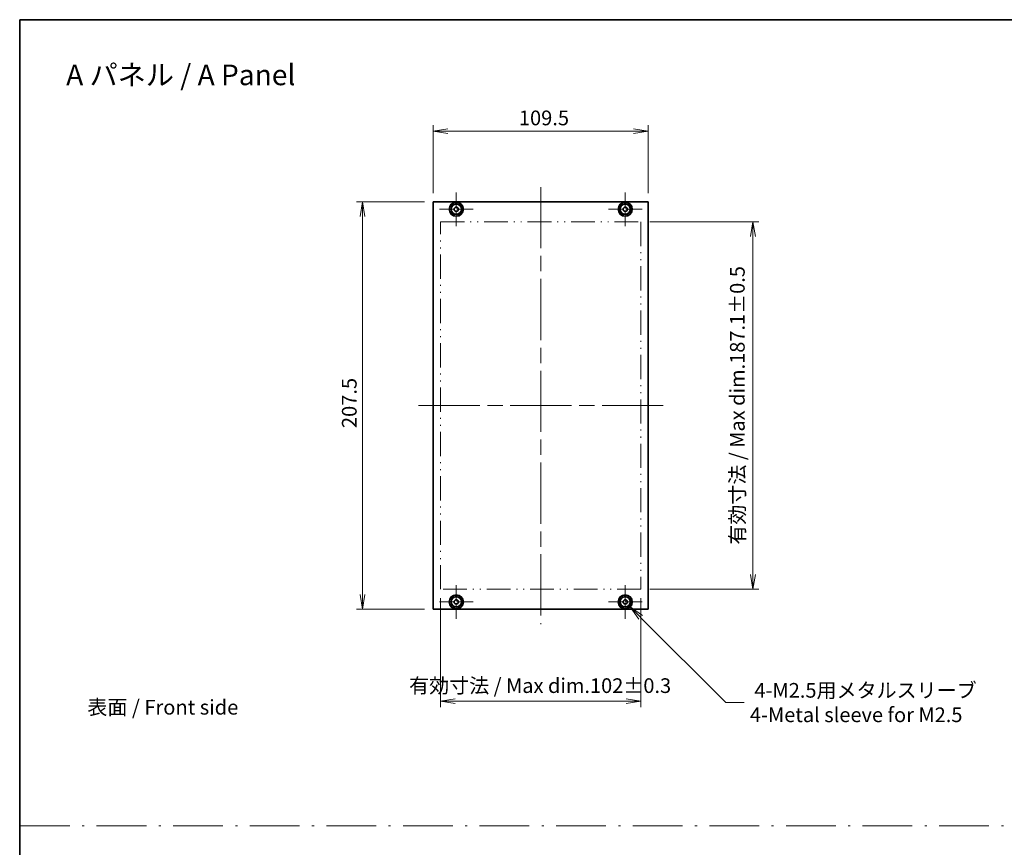
# Model space of a CAD drawing. Units: millimetres. Extents: x 80 to 9198, y 44 to 1730.
# Drawn here: x 6050 to 6551, y 465 to 887 of the extents above; entities that cross this region are included whole.
import ezdxf

# ---------------------------------------------------------------- set-up
doc = ezdxf.new("R2010")
doc.units = ezdxf.units.MM
doc.header["$LTSCALE"] = 5.5
for name, pattern in [('CHAIN', [0.3543, 0.2362, -0.0295, 0.0591, -0.0295]), ('DASH_DOT', [0.37, 0.24, -0.06, 0.01, -0.06]), ('DASH_DOUBLE_DOT', [0.4398, 0.24, -0.06, 0.0098, -0.06, 0.01, -0.06])]:
    doc.linetypes.add(name, pattern=pattern)
doc.layers.get('Defpoints').update_dxf_attribs({"lineweight": 25})
for name, color, linetype, lineweight in [('Border (ISO)', 7, 'Continuous', 35), ('Center Mark (ISO)', 131, 'Continuous', 18), ('Centerline (ISO)', 131, 'Continuous', 18), ('Dimension (ISO)', 7, 'Continuous', 18), ('Dimension (ISO) @ 1', 7, 'Continuous', 18), ('Sketch Geometry (ISO)', 7, 'Continuous', 18), ('Symbol (ISO)', 7, 'Continuous', 18), ('Visible (ISO)', 7, 'Continuous', 35)]:
    doc.layers.add(name, color=color, linetype=linetype, lineweight=lineweight)
doc.styles.add('Note Text (TK)', font='MS PGothic.ttf')
doc.dimstyles.new('Default - Method 1b (TK)', dxfattribs={"dimscale": 5.5, "dimtxt": 2.5, "dimasz": 2.5, "dimexe": 1, "dimexo": 1.5, "dimgap": 1, "dimtad": 1, "dimdsep": 46, "dimtxsty": 'Note Text (TK)', "dimblk": 'OPEN', "dimcen": 0.09, "dimdle": 5, "dimclrd": 100, "dimclre": 100, "dimclrt": 7, "dimadec": 1, "dimazin": 1, "dimtfac": 1, "dimtmove": 0, "dimatfit": 3, "dimldrblk": 'OPEN', "dimfxl": 1, "dimtolj": 1, "dimlwd": -1, "dimlwe": -1, "dimarcsym": 0})

# ---------------------------------------------------------------- blocks, each defined once
blk = doc.blocks.new('図面枠 tk図枠')
at = {"layer": 'Border (ISO)'}
for q in [(405.5, 289), (14.5, 8)]:
    blk.add_line((14.5, 289), q, dxfattribs=at)
blk = doc.blocks.new('_Open')
at = {"color": 0, "linetype": 'ByBlock', "lineweight": -2}
for p, q in [((-1, 0.167), (0, 0)), ((-1, -0.167), (0, 0)), ((0, 0), (-1, 0))]:
    blk.add_line(p, q, dxfattribs=at)
blk = doc.blocks.new('*D138')
at = {"layer": 'Defpoints', "color": 0}
for p in [(6369.97, 830.22), (6260.47, 794.22), (6369.97, 794.22)]:
    blk.add_point(p, dxfattribs=at)
at = {"layer": 'Dimension (ISO)', "color": 100}
for p, q in [((6260.47, 798.72), (6260.47, 833.22)), ((6369.97, 798.72), (6369.97, 833.22)), ((6267.97, 830.22), (6362.47, 830.22))]:
    blk.add_line(p, q, dxfattribs=at)
at = {"layer": 'Dimension (ISO)', "color": 100, "xscale": 7.5, "yscale": 7.5, "zscale": 7.5, "rotation": 180}
blk.add_blockref('_Open', (6260.47, 830.22), dxfattribs=at)
at = {"layer": 'Dimension (ISO)', "color": 100, "xscale": 7.5, "yscale": 7.5, "zscale": 7.5}
blk.add_blockref('_Open', (6369.97, 830.22), dxfattribs=at)
at = {"layer": 'Dimension (ISO)', "color": 7, "insert": (6304.06, 836.97), "char_height": 7.5, "attachment_point": 4, "style": 'Note Text (TK)'}
blk.add_mtext('\\A1;109.5', dxfattribs=at)
blk = doc.blocks.new('*D139')
at = {"layer": 'Defpoints', "color": 0}
for p in [(6224.47, 794.22), (6260.47, 794.22), (6260.47, 586.72)]:
    blk.add_point(p, dxfattribs=at)
at = {"layer": 'Dimension (ISO)', "color": 100}
for p, q in [((6255.97, 794.22), (6221.47, 794.22)), ((6224.47, 594.22), (6224.47, 786.72)), ((6255.97, 586.72), (6221.47, 586.72))]:
    blk.add_line(p, q, dxfattribs=at)
at = {"layer": 'Dimension (ISO)', "color": 100, "xscale": 7.5, "yscale": 7.5, "zscale": 7.5}
for p, rotation in [((6224.47, 794.22), 90), ((6224.47, 586.72), 270)]:
    blk.add_blockref('_Open', p, dxfattribs=dict(at, rotation=rotation))
at = {"layer": 'Dimension (ISO)', "color": 7, "insert": (6217.72, 679.01), "char_height": 7.5, "attachment_point": 4, "rotation": 90, "style": 'Note Text (TK)'}
blk.add_mtext('\\A1;207.5', dxfattribs=at)
blk = doc.blocks.new('*D140')
at = {"layer": 'Defpoints', "color": 0}
for p in [(6264.22, 596.92), (6366.22, 596.92), (6264.22, 539.92)]:
    blk.add_point(p, dxfattribs=at)
at = {"layer": 'Dimension (ISO)', "color": 100}
for p, q in [((6264.22, 592.42), (6264.22, 536.92)), ((6366.22, 592.42), (6366.22, 536.92)), ((6358.72, 539.92), (6271.72, 539.92))]:
    blk.add_line(p, q, dxfattribs=at)
at = {"layer": 'Dimension (ISO)', "color": 100, "xscale": 7.5, "yscale": 7.5, "zscale": 7.5, "rotation": 180}
blk.add_blockref('_Open', (6264.22, 539.92), dxfattribs=at)
at = {"layer": 'Dimension (ISO)', "color": 100, "xscale": 7.5, "yscale": 7.5, "zscale": 7.5}
blk.add_blockref('_Open', (6366.22, 539.92), dxfattribs=at)
at = {"layer": 'Dimension (ISO)', "color": 7, "insert": (6248.2, 547.84), "char_height": 7.5, "attachment_point": 4, "style": 'Note Text (TK)'}
blk.add_mtext('\\A1;{\\H7.47;有効寸法 / Max dim.102±0.3}', dxfattribs=at)
blk = doc.blocks.new('*D141')
at = {"layer": 'Defpoints', "color": 0}
for p in [(6366.22, 784.02), (6366.22, 596.92), (6423.22, 596.92)]:
    blk.add_point(p, dxfattribs=at)
at = {"layer": 'Dimension (ISO)', "color": 100}
for p, q in [((6370.72, 784.02), (6426.22, 784.02)), ((6423.22, 776.52), (6423.22, 604.42)), ((6370.72, 596.92), (6426.22, 596.92))]:
    blk.add_line(p, q, dxfattribs=at)
at = {"layer": 'Dimension (ISO)', "color": 100, "xscale": 7.5, "yscale": 7.5, "zscale": 7.5}
for p, rotation in [((6423.22, 784.02), 90), ((6423.22, 596.92), 270)]:
    blk.add_blockref('_Open', p, dxfattribs=dict(at, rotation=rotation))
at = {"layer": 'Dimension (ISO)', "color": 7, "insert": (6415.3, 619.63), "char_height": 7.5, "attachment_point": 4, "rotation": 90, "style": 'Note Text (TK)'}
blk.add_mtext('\\A1;{\\H7.47;有効寸法 / Max dim.187.1±0.5}', dxfattribs=at)
blk = doc.blocks.new('*D146')
at = {"layer": 'Defpoints', "color": 0}
for p in [(6355.68, 593.02), (6360.77, 587.93)]:
    blk.add_point(p, dxfattribs=at)
at = {"layer": 'Dimension (ISO)', "color": 100}
for p, q in [((6357.95, 590.47), (6358.49, 590.47)), ((6358.22, 590.2), (6358.22, 590.74)), ((6409.47, 539.22), (6366.07, 582.62)), ((6418.71, 539.22), (6409.47, 539.22))]:
    blk.add_line(p, q, dxfattribs=at)
at = {"layer": 'Dimension (ISO)', "color": 100, "xscale": 7.5, "yscale": 7.5, "zscale": 7.5, "rotation": 134.9999999999386}
blk.add_blockref('_Open', (6360.77, 587.93), dxfattribs=at)
at = {"layer": 'Dimension (ISO)', "color": 7, "insert": (6421.71, 539.22), "char_height": 7.5, "attachment_point": 4, "style": 'Note Text (TK)'}
blk.add_mtext('\\A1; \\fＭＳ Ｐゴシック|b0|i0;{\\H7.4700;4-M2.5用メタルスリーブ\\P}\\fＭＳ Ｐゴシック|b0|i0;{\\H7.4700;4-Metal sleeve for M2.5}', dxfattribs=at)

msp = doc.modelspace()

# ---------------------------------------------------------------- linework, layer by layer
at = {"layer": 'Center Mark (ISO)', "linetype": 'CHAIN', "ltscale": 6.370822}
for p, q in [((6272.2216, 799.0711), (6272.2216, 781.8711)), ((6358.2216, 799.0711), (6358.2216, 781.8711)), ((6280.8216, 790.4711), (6263.6216, 790.4711)), ((6366.8216, 790.4711), (6349.6216, 790.4711)), ((6272.2216, 599.0711), (6272.2216, 581.8711)), ((6358.2216, 599.0711), (6358.2216, 581.8711)), ((6280.8216, 590.4711), (6263.6216, 590.4711)), ((6366.8216, 590.4711), (6349.6216, 590.4711))]:
    msp.add_line(p, q, dxfattribs=at)
at = {"layer": 'Centerline (ISO)', "linetype": 'CHAIN', "ltscale": 23.990969}
for p, q in [((6315.2216, 801.7211), (6315.2216, 579.2211)), ((6252.9716, 690.4711), (6377.4716, 690.4711))]:
    msp.add_line(p, q, dxfattribs=at)
at = {"layer": 'Sketch Geometry (ISO)', "color": 4, "linetype": 'DASH_DOUBLE_DOT', "lineweight": 18, "ltscale": 9.155677}
for p, q in [((6264.2216, 784.0211), (6366.2216, 784.0211)), ((6366.2216, 596.9211), (6264.2216, 596.9211))]:
    msp.add_line(p, q, dxfattribs=at)
at = {"layer": 'Sketch Geometry (ISO)', "color": 4, "linetype": 'DASH_DOUBLE_DOT', "lineweight": 18, "ltscale": 9.341368}
for p, q in [((6264.2216, 596.9211), (6264.2216, 784.0211)), ((6366.2216, 784.0211), (6366.2216, 596.9211))]:
    msp.add_line(p, q, dxfattribs=at)
at = {"layer": 'Sketch Geometry (ISO)', "color": 4, "linetype": 'DASH_DOT', "lineweight": 18, "ltscale": 19.164619}
msp.add_line((6050.1013, 476.3723), (7220.1013, 476.3723), dxfattribs=at)
at = {"layer": 'Visible (ISO)'}
for p, q in [((6260.4716, 586.7211), (6260.4716, 794.2211)), ((6260.4716, 794.2211), (6369.9716, 794.2211)), ((6369.9716, 794.2211), (6369.9716, 586.7211)), ((6369.9716, 586.7211), (6260.4716, 586.7211))]:
    msp.add_line(p, q, dxfattribs=at)
for centre, radius in [((6272.2216, 790.4711), 3.6), ((6272.2216, 790.4711), 3.5), ((6272.2216, 790.4711), 2.7), ((6272.2216, 790.4711), 2.6), ((6358.2216, 790.4711), 3.6), ((6358.2216, 790.4711), 3.5), ((6358.2216, 790.4711), 2.7), ((6358.2216, 790.4711), 2.6), ((6272.2216, 790.4711), 1.1), ((6358.2216, 790.4711), 1.1), ((6272.2216, 590.4711), 3.6), ((6272.2216, 590.4711), 3.5), ((6272.2216, 590.4711), 2.7), ((6272.2216, 590.4711), 2.6), ((6272.2216, 590.4711), 1.1), ((6358.2216, 590.4711), 3.6), ((6358.2216, 590.4711), 3.5), ((6358.2216, 590.4711), 2.7), ((6358.2216, 590.4711), 2.6), ((6358.2216, 590.4711), 1.1)]:
    msp.add_circle(centre, radius, dxfattribs=at)

# ---------------------------------------------------------------- block references
at = {"xscale": 3, "yscale": 3, "zscale": 3}
msp.add_blockref('図面枠 tk図枠', (6006.4167, 20), dxfattribs=at)

# ---------------------------------------------------------------- texts
at = {"layer": 'Symbol (ISO)', "color": 7, "attachment_point": 4, "line_spacing_factor": 1.5, "style": 'Note Text (TK)'}
for s, insert, char_height in [('\\fＭＳ Ｐゴシック|b0|i0;{\\H10.5000;A パネル / A Panel}', (6073.5733, 858.8868), 10.5), ('\\fＭＳ Ｐゴシック|b0|i0;表面 / Front side', (6084.3355, 536.8412), 7.5)]:
    msp.add_mtext(s, dxfattribs=dict(at, insert=insert, char_height=char_height))

# ---------------------------------------------------------------- dimensions: what is measured, and where the dimension line sits
at = {"layer": 'Dimension (ISO) @ 1', "color": 100}
for base, p1, p2, angle, picture, middle in [((6369.9716, 830.2211), (6260.4716, 794.2211), (6369.9716, 794.2211), 180, '*D138', (6315.2216, 830.2211)), ((6224.4716, 794.2211), (6260.4716, 586.7211), (6260.4716, 794.2211), 90, '*D139', (6224.4716, 690.4711))]:
    dim = msp.add_linear_dim(base=base, p1=p1, p2=p2, angle=angle, dimstyle='Default - Method 1b (TK)', override={"dimscale": 1, "dimtxt": 7.5, "dimasz": 7.5, "dimexe": 3, "dimexo": 4.5, "dimgap": 3, "dimdec": 2, "dimcen": 0.27, "dimtol": 0, "dimlim": 0, "dimtp": 0, "dimtm": 0, "dimtdec": 2, "dimtix": 0, "dimtofl": 0, "dimtmove": 0, "dimatfit": 1}, dxfattribs=at)
    dim.commit()
    dim.dimension.update_dxf_attribs({"geometry": picture, "text_midpoint": middle, "dimtype": 128})
for base, p1, p2, angle, override, picture, middle in [((6423.2216, 596.9211), (6366.2216, 784.0211), (6366.2216, 596.9211), 90, {"dimscale": 1, "dimtxt": 7.5, "dimasz": 7.5, "dimexe": 3, "dimexo": 4.5, "dimgap": 3, "dimpost": '', "dimcen": 0.27, "dimtol": 1, "dimtp": 0.5, "dimtm": 0.5, "dimtix": 0, "dimtofl": 0, "dimtmove": 0, "dimatfit": 1}, '*D141', (6423.2216, 690.4711)), ((6264.2216, 539.9211), (6366.2216, 596.9211), (6264.2216, 596.9211), 180, {"dimscale": 1, "dimtxt": 7.5, "dimasz": 7.5, "dimexe": 3, "dimexo": 4.5, "dimgap": 3, "dimpost": '', "dimcen": 0.27, "dimtol": 1, "dimtp": 0.3, "dimtm": 0.3, "dimtix": 0, "dimtofl": 0, "dimtmove": 0, "dimatfit": 1}, '*D140', (6315.2216, 539.9211))]:
    dim = msp.add_linear_dim(base=base, p1=p1, p2=p2, angle=angle, text='{\\H7.47;有効寸法 / Max dim.<>}', dimstyle='Default - Method 1b (TK)', override=override, dxfattribs=at)
    dim.commit()
    dim.dimension.update_dxf_attribs({"geometry": picture, "text_midpoint": middle, "dimtype": 128})
dim = msp.add_diameter_dim_2p(p1=(6355.676, 593.0166), p2=(6360.7672, 587.9255), text=' \\fＭＳ Ｐゴシック|b0|i0;{\\H7.4700;4-M2.5用メタルスリーブ\\P}\\fＭＳ Ｐゴシック|b0|i0;{\\H7.4700;4-Metal sleeve for M2.5}', dimstyle='Default - Method 1b (TK)', override={"dimscale": 1, "dimtxt": 7.5, "dimasz": 7.5, "dimexe": 3, "dimexo": 4.5, "dimgap": 3, "dimtad": 0, "dimtih": 1, "dimtoh": 1, "dimdec": 2, "dimlfac": 1, "dimcen": 0.27, "dimtol": 0, "dimlim": 0, "dimtp": 0, "dimtm": 0, "dimtdec": 2, "dimtix": 0, "dimtofl": 0, "dimtmove": 0, "dimatfit": 3, "dimtvp": 0}, dxfattribs=at)
dim.commit()
dim.dimension.update_dxf_attribs({"geometry": '*D146', "text_midpoint": (6477.1029, 539.2216), "dimtype": 131})

doc.saveas('drawing.dxf')
